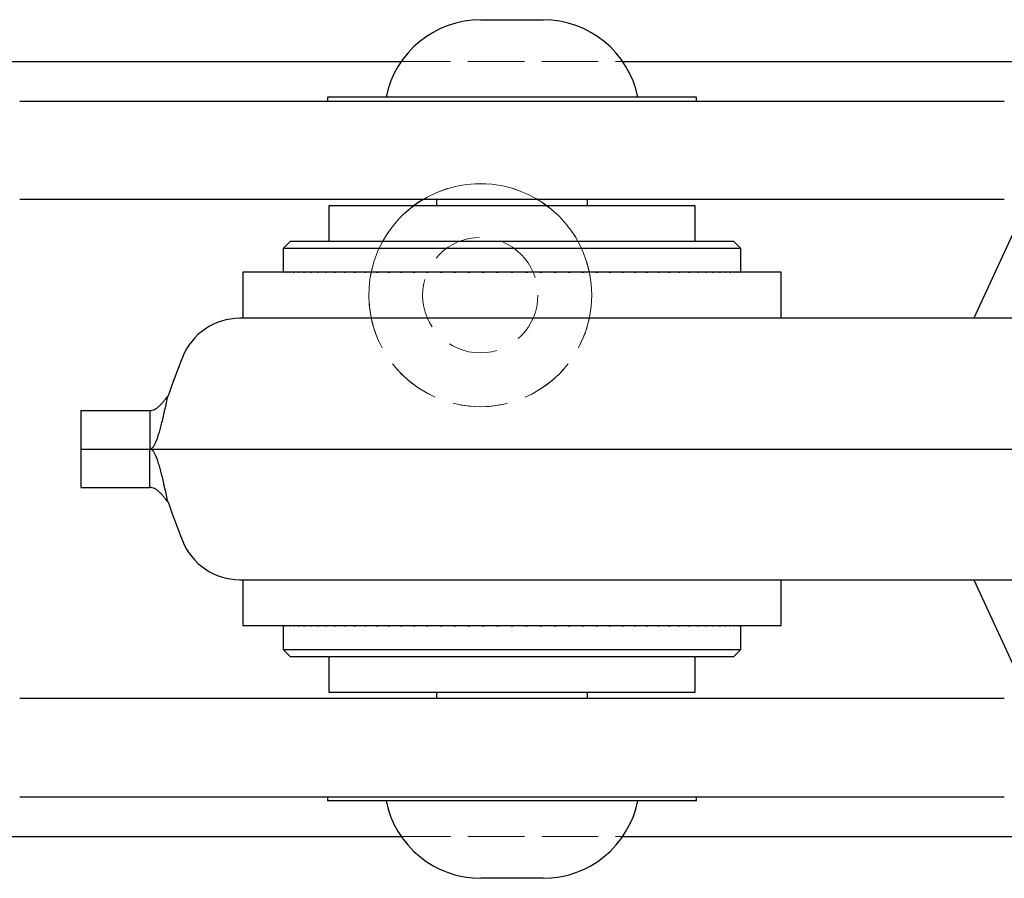
# Model space of a CAD drawing. Units: millimetres. Extents: x 0 to 840, y 0 to 594.
# Drawn here: x 124 to 175, y 213 to 257 of the extents above; entities that cross this region are included whole.
import ezdxf

# ---------------------------------------------------------------- set-up
doc = ezdxf.new("R2010")
doc.units = ezdxf.units.MM
doc.header["$LTSCALE"] = 2
doc.linetypes.add('HIDDEN', pattern=[1.905, 1.27, -0.635])

msp = doc.modelspace()

# ---------------------------------------------------------------- linework, layer by layer
at = {"color": 7, "linetype": 'Continuous', "lineweight": 25}
for p, q in [((147.632, 257.04), (150.834, 257.04)), ((55.521, 254.89), (143.524, 254.89)), ((154.943, 254.89), (216.449, 254.89)), ((123.817, 252.837), (169.172, 252.837)), ((139.708, 253.04), (139.708, 252.837)), ((151.963, 253.04), (139.708, 253.04)), ((158.758, 253.04), (151.963, 253.04)), ((158.758, 252.837), (158.758, 253.04)), ((169.172, 252.837), (174.649, 252.837)), ((174.649, 247.757), (123.817, 247.757)), ((145.333, 247.757), (145.333, 247.438)), ((153.133, 247.438), (153.133, 247.757)), ((139.785, 247.438), (139.785, 245.609)), ((151.941, 247.438), (139.785, 247.438)), ((158.682, 247.438), (151.941, 247.438)), ((158.682, 245.609), (158.682, 247.438)), ((175.609, 247.108), (173.074, 241.634)), ((137.803, 245.609), (137.422, 245.228)), ((137.803, 245.609), (160.663, 245.609)), ((161.044, 245.228), (160.663, 245.609)), ((137.422, 245.228), (137.422, 244.022)), ((161.044, 245.228), (137.422, 245.228)), ((161.044, 244.022), (161.044, 245.228)), ((135.342, 244.015), (135.342, 241.634)), ((163.125, 244.015), (135.342, 244.015)), ((137.365, 244.015), (137.365, 244.022)), ((137.386, 244.022), (137.365, 244.022)), ((137.386, 244.022), (137.386, 244.015)), ((137.386, 244.022), (137.392, 244.022)), ((137.392, 244.015), (137.392, 244.022)), ((137.453, 244.022), (137.392, 244.022)), ((137.453, 244.022), (137.453, 244.015)), ((137.453, 244.022), (137.465, 244.022)), ((137.465, 244.015), (137.465, 244.022)), ((137.566, 244.022), (137.465, 244.022)), ((137.566, 244.022), (137.566, 244.015)), ((137.566, 244.022), (137.585, 244.022)), ((137.585, 244.015), (137.585, 244.022)), ((137.726, 244.022), (137.585, 244.022)), ((137.726, 244.022), (137.726, 244.015)), ((137.726, 244.022), (137.751, 244.022)), ((137.751, 244.015), (137.751, 244.022)), ((137.93, 244.022), (137.751, 244.022)), ((137.93, 244.022), (137.93, 244.015)), ((137.93, 244.022), (137.962, 244.022)), ((137.962, 244.015), (137.962, 244.022)), ((138.18, 244.022), (137.962, 244.022)), ((138.18, 244.022), (138.18, 244.015)), ((138.18, 244.022), (138.217, 244.022)), ((138.217, 244.015), (138.217, 244.022)), ((138.473, 244.022), (138.217, 244.022)), ((138.473, 244.022), (138.473, 244.015)), ((138.473, 244.022), (138.516, 244.022)), ((138.516, 244.015), (138.516, 244.022)), ((138.809, 244.022), (138.516, 244.022)), ((138.809, 244.022), (138.809, 244.015)), ((138.809, 244.022), (138.858, 244.022)), ((138.858, 244.015), (138.858, 244.022)), ((139.186, 244.022), (138.858, 244.022)), ((139.186, 244.022), (139.186, 244.015)), ((139.186, 244.022), (139.234, 244.022)), ((139.234, 244.015), (139.234, 244.022)), ((139.234, 244.022), (139.24, 244.022)), ((139.24, 244.015), (139.24, 244.022)), ((139.602, 244.022), (139.24, 244.022)), ((139.602, 244.022), (139.602, 244.015)), ((139.602, 244.022), (139.648, 244.022)), ((139.648, 244.015), (139.648, 244.022)), ((139.648, 244.022), (139.662, 244.022)), ((139.662, 244.015), (139.662, 244.022)), ((140.057, 244.022), (139.662, 244.022)), ((140.057, 244.022), (140.057, 244.015)), ((140.057, 244.022), (140.1, 244.022)), ((140.1, 244.015), (140.1, 244.022)), ((140.1, 244.022), (140.121, 244.022)), ((140.121, 244.015), (140.121, 244.022)), ((140.547, 244.022), (140.121, 244.022)), ((140.547, 244.022), (140.547, 244.015)), ((140.547, 244.022), (140.589, 244.022)), ((140.589, 244.015), (140.589, 244.022)), ((140.589, 244.022), (140.617, 244.022)), ((140.617, 244.015), (140.617, 244.022)), ((141.072, 244.022), (140.617, 244.022)), ((141.072, 244.022), (141.111, 244.022)), ((141.072, 244.022), (141.072, 244.015)), ((141.111, 244.015), (141.111, 244.022)), ((141.111, 244.022), (141.146, 244.022)), ((141.146, 244.015), (141.146, 244.022)), ((141.629, 244.022), (141.146, 244.022)), ((141.629, 244.022), (141.629, 244.015)), ((141.629, 244.022), (141.666, 244.022)), ((141.666, 244.015), (141.666, 244.022)), ((141.666, 244.022), (141.705, 244.022)), ((141.705, 244.022), (141.708, 244.022)), ((141.708, 244.015), (141.708, 244.022)), ((142.216, 244.022), (141.708, 244.022)), ((142.216, 244.022), (142.216, 244.015)), ((142.216, 244.022), (142.25, 244.022)), ((142.25, 244.015), (142.25, 244.022)), ((142.25, 244.022), (142.291, 244.022)), ((142.291, 244.022), (142.299, 244.022)), ((142.299, 244.015), (142.299, 244.022)), ((142.831, 244.022), (142.299, 244.022)), ((142.831, 244.022), (142.831, 244.015)), ((142.831, 244.022), (142.862, 244.022)), ((142.862, 244.015), (142.862, 244.022)), ((142.862, 244.022), (142.905, 244.022)), ((142.905, 244.022), (142.917, 244.022)), ((142.917, 244.015), (142.917, 244.022)), ((143.471, 244.022), (142.917, 244.022)), ((143.471, 244.022), (143.471, 244.015)), ((143.471, 244.022), (143.499, 244.022)), ((143.499, 244.015), (143.499, 244.022)), ((143.499, 244.022), (143.543, 244.022)), ((143.543, 244.022), (143.56, 244.022)), ((143.56, 244.015), (143.56, 244.022)), ((144.134, 244.022), (143.56, 244.022)), ((144.134, 244.022), (144.159, 244.022)), ((144.134, 244.022), (144.134, 244.015)), ((144.159, 244.015), (144.159, 244.022)), ((144.159, 244.022), (144.204, 244.022)), ((144.204, 244.022), (144.226, 244.022)), ((144.226, 244.015), (144.226, 244.022)), ((144.817, 244.022), (144.226, 244.022)), ((144.817, 244.022), (144.817, 244.015)), ((144.817, 244.022), (144.838, 244.022)), ((144.838, 244.015), (144.838, 244.022)), ((144.838, 244.022), (144.885, 244.022)), ((144.885, 244.022), (144.912, 244.022)), ((144.912, 244.015), (144.912, 244.022)), ((145.518, 244.022), (144.912, 244.022)), ((145.518, 244.022), (145.518, 244.015)), ((145.518, 244.022), (145.535, 244.022)), ((145.535, 244.015), (145.535, 244.022)), ((145.535, 244.022), (145.584, 244.022)), ((145.584, 244.022), (145.614, 244.022)), ((145.614, 244.015), (145.614, 244.022)), ((146.233, 244.022), (145.614, 244.022)), ((146.233, 244.022), (146.233, 244.015)), ((146.233, 244.022), (146.247, 244.022)), ((146.247, 244.015), (146.247, 244.022)), ((146.247, 244.022), (146.296, 244.022)), ((146.296, 244.022), (146.331, 244.022)), ((146.331, 244.015), (146.331, 244.022)), ((146.96, 244.022), (146.331, 244.022)), ((146.96, 244.022), (146.96, 244.015)), ((146.96, 244.022), (146.97, 244.022)), ((146.97, 244.015), (146.97, 244.022)), ((146.97, 244.022), (147.02, 244.022)), ((147.02, 244.022), (147.059, 244.022)), ((147.059, 244.015), (147.059, 244.022)), ((147.696, 244.022), (147.059, 244.022)), ((147.696, 244.022), (147.703, 244.022)), ((147.696, 244.022), (147.696, 244.015)), ((147.703, 244.015), (147.703, 244.022)), ((147.703, 244.022), (147.753, 244.022)), ((147.753, 244.022), (147.796, 244.022)), ((147.796, 244.015), (147.796, 244.022)), ((148.437, 244.022), (147.796, 244.022)), ((148.437, 244.022), (148.437, 244.015)), ((148.437, 244.022), (148.441, 244.022)), ((148.441, 244.015), (148.441, 244.022)), ((148.441, 244.022), (148.492, 244.022)), ((148.492, 244.022), (148.539, 244.022)), ((148.539, 244.015), (148.539, 244.022)), ((149.183, 244.022), (148.539, 244.022)), ((149.183, 244.022), (149.183, 244.015)), ((149.183, 244.022), (149.233, 244.022)), ((149.233, 244.022), (149.284, 244.022)), ((149.928, 244.022), (149.284, 244.022)), ((149.284, 244.015), (149.284, 244.022)), ((149.928, 244.022), (149.928, 244.015)), ((149.928, 244.022), (149.975, 244.022)), ((149.975, 244.022), (150.026, 244.022)), ((150.026, 244.015), (150.026, 244.022)), ((150.026, 244.022), (150.029, 244.022)), ((150.029, 244.015), (150.029, 244.022)), ((150.67, 244.022), (150.029, 244.022)), ((150.67, 244.022), (150.67, 244.015)), ((150.67, 244.022), (150.714, 244.022)), ((150.714, 244.022), (150.764, 244.022)), ((150.764, 244.015), (150.764, 244.022)), ((150.764, 244.022), (150.771, 244.022)), ((150.771, 244.015), (150.771, 244.022)), ((151.407, 244.022), (150.771, 244.022)), ((151.407, 244.022), (151.407, 244.015)), ((151.407, 244.022), (151.447, 244.022)), ((151.447, 244.022), (151.496, 244.022)), ((151.496, 244.015), (151.496, 244.022)), ((151.496, 244.022), (151.507, 244.022)), ((151.507, 244.015), (151.507, 244.022)), ((152.136, 244.022), (151.507, 244.022)), ((152.136, 244.022), (152.136, 244.015)), ((152.136, 244.022), (152.171, 244.022)), ((152.171, 244.022), (152.22, 244.022)), ((152.22, 244.015), (152.22, 244.022)), ((152.22, 244.022), (152.234, 244.022)), ((152.234, 244.015), (152.234, 244.022)), ((152.852, 244.022), (152.234, 244.022)), ((152.852, 244.022), (152.852, 244.015)), ((152.852, 244.022), (152.883, 244.022)), ((152.883, 244.022), (152.931, 244.022)), ((152.931, 244.015), (152.931, 244.022)), ((152.931, 244.022), (152.949, 244.022)), ((152.949, 244.015), (152.949, 244.022)), ((153.555, 244.022), (152.949, 244.022)), ((153.555, 244.022), (153.555, 244.015)), ((153.555, 244.022), (153.581, 244.022)), ((153.581, 244.022), (153.629, 244.022)), ((153.629, 244.015), (153.629, 244.022)), ((153.629, 244.022), (153.65, 244.022)), ((153.65, 244.015), (153.65, 244.022)), ((154.241, 244.022), (153.65, 244.022)), ((154.241, 244.022), (154.241, 244.015)), ((154.241, 244.022), (154.262, 244.022)), ((154.262, 244.022), (154.308, 244.022)), ((154.308, 244.015), (154.308, 244.022)), ((154.308, 244.022), (154.333, 244.022)), ((154.333, 244.015), (154.333, 244.022)), ((154.906, 244.022), (154.333, 244.022)), ((154.906, 244.022), (154.906, 244.015)), ((154.906, 244.022), (154.923, 244.022)), ((154.923, 244.022), (154.968, 244.022)), ((154.968, 244.015), (154.968, 244.022)), ((154.968, 244.022), (154.995, 244.022)), ((154.995, 244.015), (154.995, 244.022)), ((155.55, 244.022), (154.995, 244.022)), ((155.55, 244.022), (155.55, 244.015)), ((155.55, 244.022), (155.562, 244.022)), ((155.562, 244.022), (155.605, 244.022)), ((155.605, 244.015), (155.605, 244.022)), ((155.605, 244.022), (155.635, 244.022)), ((155.635, 244.015), (155.635, 244.022)), ((156.168, 244.022), (155.635, 244.022)), ((156.168, 244.022), (156.168, 244.015)), ((156.168, 244.022), (156.176, 244.022)), ((156.176, 244.022), (156.217, 244.022)), ((156.217, 244.015), (156.217, 244.022)), ((156.217, 244.022), (156.25, 244.022)), ((156.25, 244.015), (156.25, 244.022)), ((156.759, 244.022), (156.25, 244.022)), ((156.759, 244.022), (156.759, 244.015)), ((156.759, 244.022), (156.762, 244.022)), ((156.762, 244.022), (156.801, 244.022)), ((156.801, 244.015), (156.801, 244.022)), ((156.801, 244.022), (156.837, 244.022)), ((156.837, 244.015), (156.837, 244.022)), ((157.321, 244.022), (156.837, 244.022)), ((157.321, 244.022), (157.321, 244.015)), ((157.321, 244.022), (157.356, 244.022)), ((157.356, 244.015), (157.356, 244.022)), ((157.356, 244.022), (157.395, 244.022)), ((157.395, 244.015), (157.395, 244.022)), ((157.85, 244.022), (157.395, 244.022)), ((157.85, 244.022), (157.85, 244.015)), ((157.85, 244.022), (157.878, 244.022)), ((157.878, 244.015), (157.878, 244.022)), ((157.878, 244.022), (157.92, 244.022)), ((157.92, 244.015), (157.92, 244.022)), ((158.345, 244.022), (157.92, 244.022)), ((158.345, 244.022), (158.345, 244.015)), ((158.345, 244.022), (158.366, 244.022)), ((158.366, 244.015), (158.366, 244.022)), ((158.366, 244.022), (158.41, 244.022)), ((158.41, 244.015), (158.41, 244.022)), ((158.805, 244.022), (158.41, 244.022)), ((158.805, 244.022), (158.805, 244.015)), ((158.805, 244.022), (158.819, 244.022)), ((158.819, 244.015), (158.819, 244.022)), ((158.819, 244.022), (158.865, 244.022)), ((158.865, 244.015), (158.865, 244.022)), ((159.227, 244.022), (158.865, 244.022)), ((159.227, 244.022), (159.227, 244.015)), ((159.227, 244.022), (159.233, 244.022)), ((159.233, 244.015), (159.233, 244.022)), ((159.233, 244.022), (159.281, 244.022)), ((159.281, 244.015), (159.281, 244.022)), ((159.609, 244.022), (159.281, 244.022)), ((159.609, 244.022), (159.609, 244.015)), ((159.609, 244.022), (159.658, 244.022)), ((159.658, 244.015), (159.658, 244.022)), ((159.95, 244.022), (159.658, 244.022)), ((159.95, 244.022), (159.95, 244.015)), ((159.95, 244.022), (159.994, 244.022)), ((159.994, 244.015), (159.994, 244.022)), ((160.249, 244.022), (159.994, 244.022)), ((160.249, 244.022), (160.249, 244.015)), ((160.249, 244.022), (160.287, 244.022)), ((160.287, 244.015), (160.287, 244.022)), ((160.505, 244.022), (160.287, 244.022)), ((160.505, 244.022), (160.505, 244.015)), ((160.505, 244.022), (160.536, 244.022)), ((160.536, 244.015), (160.536, 244.022)), ((160.716, 244.022), (160.536, 244.022)), ((160.716, 244.022), (160.716, 244.015)), ((160.716, 244.022), (160.741, 244.022)), ((160.741, 244.015), (160.741, 244.022)), ((160.882, 244.022), (160.741, 244.022)), ((160.882, 244.022), (160.882, 244.015)), ((160.882, 244.022), (160.901, 244.022)), ((160.901, 244.015), (160.901, 244.022)), ((161.001, 244.022), (160.901, 244.022)), ((161.001, 244.022), (161.001, 244.015)), ((161.001, 244.022), (161.014, 244.022)), ((161.014, 244.015), (161.014, 244.022)), ((161.075, 244.022), (161.014, 244.022)), ((161.075, 244.022), (161.075, 244.015)), ((161.075, 244.022), (161.081, 244.022)), ((161.081, 244.015), (161.081, 244.022)), ((161.101, 244.022), (161.081, 244.022)), ((161.101, 244.022), (161.101, 244.015)), ((163.125, 241.634), (163.125, 244.015)), ((236.216, 241.634), (135.176, 241.634)), ((126.971, 236.872), (126.971, 234.89)), ((126.971, 236.872), (130.542, 236.872)), ((130.542, 236.872), (130.542, 234.89)), ((126.971, 234.89), (126.971, 232.909)), ((126.971, 234.89), (130.542, 234.89)), ((130.542, 232.909), (130.542, 234.89)), ((130.542, 234.89), (240.85, 234.89)), ((126.971, 232.909), (130.542, 232.909)), ((135.176, 228.147), (236.216, 228.147)), ((135.342, 228.147), (135.342, 225.766)), ((163.125, 225.766), (163.125, 228.147)), ((173.074, 228.147), (175.609, 222.673)), ((163.125, 225.766), (135.342, 225.766)), ((137.365, 225.759), (137.365, 225.766)), ((137.386, 225.759), (137.365, 225.759)), ((137.386, 225.766), (137.386, 225.759)), ((137.386, 225.759), (137.392, 225.759)), ((137.392, 225.759), (137.392, 225.766)), ((137.453, 225.759), (137.392, 225.759)), ((137.422, 225.759), (137.422, 224.553)), ((137.453, 225.766), (137.453, 225.759)), ((137.453, 225.759), (137.465, 225.759)), ((137.465, 225.759), (137.465, 225.766)), ((137.566, 225.759), (137.465, 225.759)), ((137.566, 225.766), (137.566, 225.759)), ((137.566, 225.759), (137.585, 225.759)), ((137.585, 225.759), (137.585, 225.766)), ((137.726, 225.759), (137.585, 225.759)), ((137.726, 225.766), (137.726, 225.759)), ((137.726, 225.759), (137.751, 225.759)), ((137.751, 225.759), (137.751, 225.766)), ((137.93, 225.759), (137.751, 225.759)), ((137.93, 225.766), (137.93, 225.759)), ((137.93, 225.759), (137.962, 225.759)), ((137.962, 225.759), (137.962, 225.766)), ((138.18, 225.759), (137.962, 225.759)), ((138.18, 225.766), (138.18, 225.759)), ((138.18, 225.759), (138.217, 225.759)), ((138.217, 225.759), (138.217, 225.766)), ((138.473, 225.759), (138.217, 225.759)), ((138.473, 225.766), (138.473, 225.759)), ((138.473, 225.759), (138.516, 225.759)), ((138.516, 225.759), (138.516, 225.766)), ((138.809, 225.759), (138.516, 225.759)), ((138.809, 225.766), (138.809, 225.759)), ((138.809, 225.759), (138.858, 225.759)), ((138.858, 225.759), (138.858, 225.766)), ((139.186, 225.759), (138.858, 225.759)), ((139.186, 225.766), (139.186, 225.759)), ((139.186, 225.759), (139.234, 225.759)), ((139.234, 225.759), (139.234, 225.766)), ((139.234, 225.759), (139.24, 225.759)), ((139.24, 225.759), (139.24, 225.766)), ((139.602, 225.759), (139.24, 225.759)), ((139.602, 225.766), (139.602, 225.759)), ((139.602, 225.759), (139.648, 225.759)), ((139.648, 225.759), (139.648, 225.766)), ((139.648, 225.759), (139.662, 225.759)), ((139.662, 225.759), (139.662, 225.766)), ((140.057, 225.759), (139.662, 225.759)), ((140.057, 225.766), (140.057, 225.759)), ((140.057, 225.759), (140.1, 225.759)), ((140.1, 225.759), (140.1, 225.766)), ((140.1, 225.759), (140.121, 225.759)), ((140.121, 225.759), (140.121, 225.766)), ((140.547, 225.759), (140.121, 225.759)), ((140.547, 225.766), (140.547, 225.759)), ((140.547, 225.759), (140.589, 225.759)), ((140.589, 225.759), (140.589, 225.766)), ((140.589, 225.759), (140.617, 225.759)), ((140.617, 225.759), (140.617, 225.766)), ((141.072, 225.759), (140.617, 225.759)), ((141.072, 225.766), (141.072, 225.759)), ((141.072, 225.759), (141.111, 225.759)), ((141.111, 225.759), (141.111, 225.766)), ((141.111, 225.759), (141.146, 225.759)), ((141.146, 225.759), (141.146, 225.766)), ((141.629, 225.759), (141.146, 225.759)), ((141.629, 225.766), (141.629, 225.759)), ((141.629, 225.759), (141.666, 225.759)), ((141.666, 225.759), (141.666, 225.766)), ((141.666, 225.759), (141.705, 225.759)), ((141.705, 225.759), (141.708, 225.759)), ((141.708, 225.759), (141.708, 225.766)), ((142.216, 225.759), (141.708, 225.759)), ((142.216, 225.766), (142.216, 225.759)), ((142.216, 225.759), (142.25, 225.759)), ((142.25, 225.759), (142.25, 225.766)), ((142.25, 225.759), (142.291, 225.759)), ((142.291, 225.759), (142.299, 225.759)), ((142.299, 225.759), (142.299, 225.766)), ((142.831, 225.759), (142.299, 225.759)), ((142.831, 225.766), (142.831, 225.759)), ((142.831, 225.759), (142.862, 225.759)), ((142.862, 225.759), (142.862, 225.766)), ((142.862, 225.759), (142.905, 225.759)), ((142.905, 225.759), (142.917, 225.759)), ((142.917, 225.759), (142.917, 225.766)), ((143.471, 225.759), (142.917, 225.759)), ((143.471, 225.766), (143.471, 225.759)), ((143.471, 225.759), (143.499, 225.759)), ((143.499, 225.759), (143.499, 225.766)), ((143.499, 225.759), (143.543, 225.759)), ((143.543, 225.759), (143.56, 225.759)), ((143.56, 225.759), (143.56, 225.766)), ((144.134, 225.759), (143.56, 225.759)), ((144.134, 225.766), (144.134, 225.759)), ((144.134, 225.759), (144.159, 225.759)), ((144.159, 225.759), (144.159, 225.766)), ((144.159, 225.759), (144.204, 225.759)), ((144.204, 225.759), (144.226, 225.759)), ((144.226, 225.759), (144.226, 225.766)), ((144.817, 225.759), (144.226, 225.759)), ((144.817, 225.766), (144.817, 225.759)), ((144.817, 225.759), (144.838, 225.759)), ((144.838, 225.759), (144.838, 225.766)), ((144.838, 225.759), (144.885, 225.759)), ((144.885, 225.759), (144.912, 225.759)), ((144.912, 225.759), (144.912, 225.766)), ((145.518, 225.759), (144.912, 225.759)), ((145.518, 225.766), (145.518, 225.759)), ((145.518, 225.759), (145.535, 225.759)), ((145.535, 225.759), (145.535, 225.766)), ((145.535, 225.759), (145.584, 225.759)), ((145.584, 225.759), (145.614, 225.759)), ((145.614, 225.759), (145.614, 225.766)), ((146.233, 225.759), (145.614, 225.759)), ((146.233, 225.766), (146.233, 225.759)), ((146.233, 225.759), (146.247, 225.759)), ((146.247, 225.759), (146.247, 225.766)), ((146.247, 225.759), (146.296, 225.759)), ((146.296, 225.759), (146.331, 225.759)), ((146.331, 225.759), (146.331, 225.766)), ((146.96, 225.759), (146.331, 225.759)), ((146.96, 225.766), (146.96, 225.759)), ((146.96, 225.759), (146.97, 225.759)), ((146.97, 225.759), (146.97, 225.766)), ((146.97, 225.759), (147.02, 225.759)), ((147.02, 225.759), (147.059, 225.759)), ((147.059, 225.759), (147.059, 225.766)), ((147.696, 225.759), (147.059, 225.759)), ((147.696, 225.766), (147.696, 225.759)), ((147.696, 225.759), (147.703, 225.759)), ((147.703, 225.759), (147.703, 225.766)), ((147.703, 225.759), (147.753, 225.759)), ((147.753, 225.759), (147.796, 225.759)), ((147.796, 225.759), (147.796, 225.766)), ((148.437, 225.759), (147.796, 225.759)), ((148.437, 225.766), (148.437, 225.759)), ((148.437, 225.759), (148.441, 225.759)), ((148.441, 225.759), (148.441, 225.766)), ((148.441, 225.759), (148.492, 225.759)), ((148.492, 225.759), (148.539, 225.759)), ((148.539, 225.759), (148.539, 225.766)), ((149.183, 225.759), (148.539, 225.759)), ((149.183, 225.766), (149.183, 225.759)), ((149.183, 225.759), (149.233, 225.759)), ((149.233, 225.759), (149.284, 225.759)), ((149.284, 225.759), (149.284, 225.766)), ((149.928, 225.759), (149.284, 225.759)), ((149.928, 225.766), (149.928, 225.759)), ((149.928, 225.759), (149.975, 225.759)), ((149.975, 225.759), (150.026, 225.759)), ((150.026, 225.759), (150.026, 225.766)), ((150.026, 225.759), (150.029, 225.759)), ((150.029, 225.759), (150.029, 225.766)), ((150.67, 225.759), (150.029, 225.759)), ((150.67, 225.766), (150.67, 225.759)), ((150.67, 225.759), (150.714, 225.759)), ((150.714, 225.759), (150.764, 225.759)), ((150.764, 225.759), (150.764, 225.766)), ((150.764, 225.759), (150.771, 225.759)), ((150.771, 225.759), (150.771, 225.766)), ((151.407, 225.759), (150.771, 225.759)), ((151.407, 225.766), (151.407, 225.759)), ((151.407, 225.759), (151.447, 225.759)), ((151.447, 225.759), (151.496, 225.759)), ((151.496, 225.759), (151.496, 225.766)), ((151.496, 225.759), (151.507, 225.759)), ((151.507, 225.759), (151.507, 225.766)), ((152.136, 225.759), (151.507, 225.759)), ((152.136, 225.766), (152.136, 225.759)), ((152.136, 225.759), (152.171, 225.759)), ((152.171, 225.759), (152.22, 225.759)), ((152.22, 225.759), (152.22, 225.766)), ((152.22, 225.759), (152.234, 225.759)), ((152.234, 225.759), (152.234, 225.766)), ((152.852, 225.759), (152.234, 225.759)), ((152.852, 225.766), (152.852, 225.759)), ((152.852, 225.759), (152.883, 225.759)), ((152.883, 225.759), (152.931, 225.759)), ((152.931, 225.759), (152.931, 225.766)), ((152.931, 225.759), (152.949, 225.759)), ((152.949, 225.759), (152.949, 225.766)), ((153.555, 225.759), (152.949, 225.759)), ((153.555, 225.766), (153.555, 225.759)), ((153.555, 225.759), (153.581, 225.759)), ((153.581, 225.759), (153.629, 225.759)), ((153.629, 225.759), (153.629, 225.766)), ((153.629, 225.759), (153.65, 225.759)), ((153.65, 225.759), (153.65, 225.766)), ((154.241, 225.759), (153.65, 225.759)), ((154.241, 225.766), (154.241, 225.759)), ((154.241, 225.759), (154.262, 225.759)), ((154.262, 225.759), (154.308, 225.759)), ((154.308, 225.759), (154.308, 225.766)), ((154.308, 225.759), (154.333, 225.759)), ((154.333, 225.759), (154.333, 225.766)), ((154.906, 225.759), (154.333, 225.759)), ((154.906, 225.766), (154.906, 225.759)), ((154.906, 225.759), (154.923, 225.759)), ((154.923, 225.759), (154.968, 225.759)), ((154.968, 225.759), (154.968, 225.766)), ((154.968, 225.759), (154.995, 225.759)), ((154.995, 225.759), (154.995, 225.766)), ((155.55, 225.759), (154.995, 225.759)), ((155.55, 225.766), (155.55, 225.759)), ((155.55, 225.759), (155.562, 225.759)), ((155.562, 225.759), (155.605, 225.759)), ((155.605, 225.759), (155.605, 225.766)), ((155.605, 225.759), (155.635, 225.759)), ((155.635, 225.759), (155.635, 225.766)), ((156.168, 225.759), (155.635, 225.759)), ((156.168, 225.766), (156.168, 225.759)), ((156.168, 225.759), (156.176, 225.759)), ((156.176, 225.759), (156.217, 225.759)), ((156.217, 225.759), (156.217, 225.766)), ((156.217, 225.759), (156.25, 225.759)), ((156.25, 225.759), (156.25, 225.766)), ((156.759, 225.759), (156.25, 225.759)), ((156.759, 225.766), (156.759, 225.759)), ((156.759, 225.759), (156.762, 225.759)), ((156.762, 225.759), (156.801, 225.759)), ((156.801, 225.759), (156.801, 225.766)), ((156.801, 225.759), (156.837, 225.759)), ((156.837, 225.759), (156.837, 225.766)), ((157.321, 225.759), (156.837, 225.759)), ((157.321, 225.766), (157.321, 225.759)), ((157.321, 225.759), (157.356, 225.759)), ((157.356, 225.759), (157.356, 225.766)), ((157.356, 225.759), (157.395, 225.759)), ((157.395, 225.759), (157.395, 225.766)), ((157.85, 225.759), (157.395, 225.759)), ((157.85, 225.766), (157.85, 225.759)), ((157.85, 225.759), (157.878, 225.759)), ((157.878, 225.759), (157.878, 225.766)), ((157.878, 225.759), (157.92, 225.759)), ((157.92, 225.759), (157.92, 225.766)), ((158.345, 225.759), (157.92, 225.759)), ((158.345, 225.766), (158.345, 225.759)), ((158.345, 225.759), (158.366, 225.759)), ((158.366, 225.759), (158.366, 225.766)), ((158.366, 225.759), (158.41, 225.759)), ((158.41, 225.759), (158.41, 225.766)), ((158.805, 225.759), (158.41, 225.759)), ((158.805, 225.766), (158.805, 225.759)), ((158.805, 225.759), (158.819, 225.759)), ((158.819, 225.759), (158.819, 225.766)), ((158.819, 225.759), (158.865, 225.759)), ((158.865, 225.759), (158.865, 225.766)), ((159.227, 225.759), (158.865, 225.759)), ((159.227, 225.766), (159.227, 225.759)), ((159.227, 225.759), (159.233, 225.759)), ((159.233, 225.759), (159.233, 225.766)), ((159.233, 225.759), (159.281, 225.759)), ((159.281, 225.759), (159.281, 225.766)), ((159.609, 225.759), (159.281, 225.759)), ((159.609, 225.766), (159.609, 225.759)), ((159.609, 225.759), (159.658, 225.759)), ((159.658, 225.759), (159.658, 225.766)), ((159.95, 225.759), (159.658, 225.759)), ((159.95, 225.766), (159.95, 225.759)), ((159.95, 225.759), (159.994, 225.759)), ((159.994, 225.759), (159.994, 225.766)), ((160.249, 225.759), (159.994, 225.759)), ((160.249, 225.766), (160.249, 225.759)), ((160.249, 225.759), (160.287, 225.759)), ((160.287, 225.759), (160.287, 225.766)), ((160.505, 225.759), (160.287, 225.759)), ((160.505, 225.766), (160.505, 225.759)), ((160.505, 225.759), (160.536, 225.759)), ((160.536, 225.759), (160.536, 225.766)), ((160.716, 225.759), (160.536, 225.759)), ((160.716, 225.766), (160.716, 225.759)), ((160.716, 225.759), (160.741, 225.759)), ((160.741, 225.759), (160.741, 225.766)), ((160.882, 225.759), (160.741, 225.759)), ((160.882, 225.766), (160.882, 225.759)), ((160.882, 225.759), (160.901, 225.759)), ((160.901, 225.759), (160.901, 225.766)), ((161.001, 225.759), (160.901, 225.759)), ((161.001, 225.766), (161.001, 225.759)), ((161.001, 225.759), (161.014, 225.759)), ((161.014, 225.759), (161.014, 225.766)), ((161.075, 225.759), (161.014, 225.759)), ((161.044, 224.553), (161.044, 225.759)), ((161.075, 225.766), (161.075, 225.759)), ((161.075, 225.759), (161.081, 225.759)), ((161.081, 225.759), (161.081, 225.766)), ((161.101, 225.759), (161.081, 225.759)), ((161.101, 225.766), (161.101, 225.759)), ((137.422, 224.553), (137.803, 224.172)), ((137.422, 224.553), (161.044, 224.553)), ((160.663, 224.172), (137.803, 224.172)), ((139.785, 224.172), (139.785, 222.343)), ((158.682, 222.343), (158.682, 224.172)), ((160.663, 224.172), (161.044, 224.553)), ((139.785, 222.343), (158.682, 222.343)), ((145.333, 222.343), (145.333, 222.024)), ((153.133, 222.024), (153.133, 222.343)), ((174.649, 222.024), (123.817, 222.024)), ((123.817, 216.944), (174.649, 216.944)), ((139.708, 216.944), (139.708, 216.74)), ((151.963, 216.74), (139.708, 216.74)), ((158.758, 216.74), (151.963, 216.74)), ((158.758, 216.74), (158.758, 216.944)), ((55.521, 214.89), (143.524, 214.89)), ((154.943, 214.89), (216.449, 214.89)), ((150.834, 212.74), (147.632, 212.74))]:
    msp.add_line(p, q, dxfattribs=at)
at = {"color": 7, "linetype": 'HIDDEN', "lineweight": 18}
for p, q in [((55.521, 254.89), (315.871, 254.89)), ((143.524, 254.89), (154.943, 254.89)), ((55.521, 214.89), (315.871, 214.89)), ((143.524, 214.89), (154.943, 214.89))]:
    msp.add_line(p, q, dxfattribs=at)
for radius in [5.754, 2.977, 2.977]:
    msp.add_circle((147.596, 242.828), radius, dxfattribs=at)
at = {"color": 7, "linetype": 'Continuous', "lineweight": 25}
for centre, radius, start, end in [((147.632, 252.04), 5, 90, 168.463), ((150.834, 252.04), 5, 11.537, 90), ((147.596, 242.828), 5.754, 121.061, 126.764), ((135.176, 238.459), 3.175, 90, 158.6109), ((203.171, 211.827), 76.2, 158.61093, 160.20414), ((203.171, 257.954), 76.2, 199.79586, 201.38907), ((135.176, 231.322), 3.175, 201.3891, 270), ((147.632, 217.74), 5, 191.537, 270), ((150.834, 217.74), 5, 270, 348.463)]:
    msp.add_arc(centre, radius, start, end, dxfattribs=at)
at = {"color": 7, "linetype": 'HIDDEN', "lineweight": 18}
for start, end in [(180, 121.061), (126.764, 180)]:
    msp.add_arc((147.596, 242.828), 5.754, start, end, dxfattribs=at)
at = {"color": 7, "linetype": 'Continuous', "lineweight": 25}
for points in [[(130.542, 234.89), (130.568, 234.895), (130.62, 234.904), (130.698, 234.977), (130.775, 235.092), (130.853, 235.251), (130.931, 235.451), (131.008, 235.688), (131.086, 235.959), (131.164, 236.258), (131.241, 236.581), (131.319, 236.922), (131.397, 237.275), (131.448, 237.514), (131.474, 237.634)], [(130.542, 236.872), (130.581, 236.875), (130.659, 236.88), (130.775, 236.926), (130.892, 236.996), (131.008, 237.091), (131.125, 237.208), (131.241, 237.34), (131.358, 237.484), (131.435, 237.584), (131.474, 237.634)], [(131.474, 232.147), (131.448, 232.267), (131.397, 232.506), (131.319, 232.859), (131.241, 233.2), (131.164, 233.523), (131.086, 233.822), (131.008, 234.093), (130.931, 234.33), (130.853, 234.53), (130.775, 234.689), (130.698, 234.804), (130.62, 234.877), (130.568, 234.886), (130.542, 234.89)], [(131.474, 232.147), (131.435, 232.197), (131.358, 232.297), (131.241, 232.441), (131.125, 232.573), (131.008, 232.69), (130.892, 232.785), (130.775, 232.855), (130.659, 232.901), (130.581, 232.906), (130.542, 232.909)]]:
    msp.add_open_spline(points, degree=3, dxfattribs=at)

doc.saveas('drawing.dxf')
